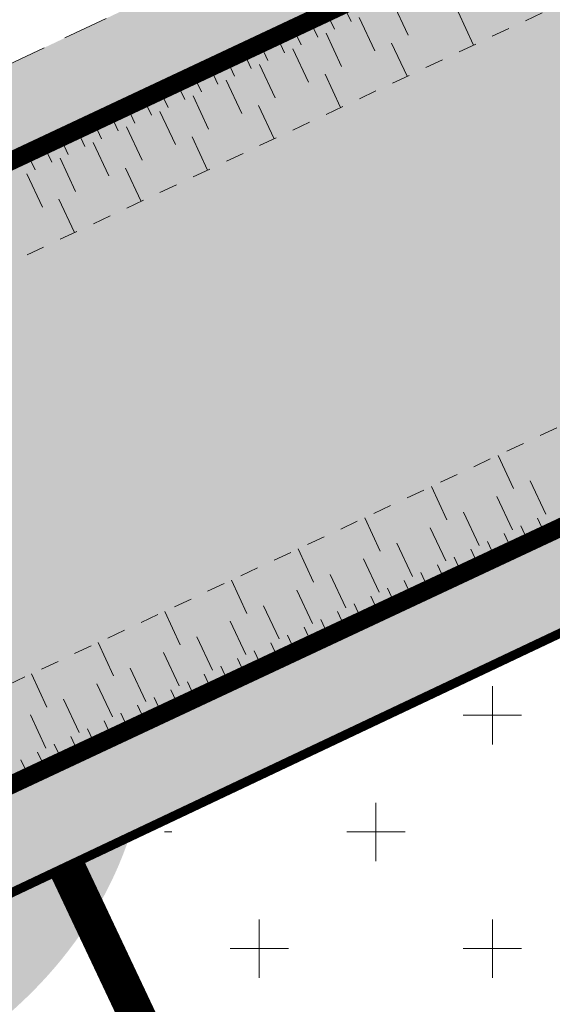
# Model space of a CAD drawing. Units: metres. Extents: x 1408947 to 1409331, y 5218507 to 5218725.
# Drawn here: x 1408981 to 1408984, y 5218688 to 5218693 of the extents above; entities that cross this region are included whole.
import ezdxf

# ---------------------------------------------------------------- set-up
doc = ezdxf.new("R2010")
doc.units = ezdxf.units.M
doc.header["$LTSCALE"] = 2
for name, pattern in [('CACHE', [0.375, 0.25, -0.125]), ('CACHE2', [0.1875, 0.125, -0.0625]), ('DIVISE2', [0.625, 0.25, -0.125, 0, -0.125, 0, -0.125])]:
    doc.linetypes.add(name, pattern=pattern)
for name, color, linetype, lineweight in [('Compo-arbre', 3, 'Continuous', 9), ('Compo-bordure-limite', 7, 'CACHE2', 9), ('Compo-hachures-calcaire', 7, 'Continuous', 35), ('Compo-hachures-herbe', 76, 'Continuous', 35), ('Compo-lots', 168, 'Continuous', 9), ('Compo-réglementaire-bande implantation-ligne', 1, 'DIVISE2', 9), ('Projet-EP-noue', 140, 'Continuous', 9), ('Ramblais', 6, 'Continuous', 9)]:
    doc.layers.add(name, color=color, linetype=linetype, lineweight=lineweight)
doc.layers.add('Compo-arbre-ombre', color=7, linetype='Continuous', lineweight=9, transparency=0.8)

# ---------------------------------------------------------------- blocks, each defined once
blk = doc.blocks.new('Arbre2-2016')
at = {"layer": 'Compo-arbre-ombre', "linetype": 'Continuous'}
h = blk.add_hatch(color=7, dxfattribs=at)
h.dxf.hatch_style = 1
edge = h.paths.add_edge_path()
edge.add_ellipse((-0.268, 0.2459), major_axis=(1.5106, -1.1786), ratio=0.83013, start_angle=0, end_angle=360)

msp = doc.modelspace()

# ---------------------------------------------------------------- hatches: boundary and pattern name
at = {"layer": 'Compo-hachures-calcaire', "ltscale": 10}
h = msp.add_hatch(dxfattribs=at)
h.set_pattern_fill('ALEA', color=256, scale=0.2, angle=255.7454)
h.set_pattern_definition([(207.7454, (1408909.1068, 5218678.5302), (-0.09442, -2.39814), [0, -1.5]), (322.7453, (1408909.3486, 5218678.7783), (0.30307, 2.380787), [0, -2.5]), (48.7454, (1408909.3486, 5218678.7783), (-2.353847, 0.46841), [0, -2]), (75.7454, (1408909.0128, 5218678.8636), (-2.309945, -0.65127), [0, -2]), (329.7453, (1408909.353, 5218679.4994), (0.010667, 2.399976), [0, -2]), (181.7454, (1408909.353, 5218679.4994), (-1.13614, -2.114046), [0, -2]), (307.7453, (1408908.386, 5218678.507), (0.908937, 2.221223), [0, -2.5]), (195.7454, (1408909.729, 5218678.1657), (-0.590957, -2.326106), [0, -2]), (70.7454, (1408909.729, 5218678.1657), (-2.357917, -0.447466), [0, -2]), (9.7454, (1408909.635, 5218678.4991), (0.830864, 2.25159), [0, -1]), (143.7453, (1408908.6278, 5218678.755), (-2.196826, -0.966414), [0, -1.24])])
h.paths.add_polyline_path([(1408948.9634, 5218680.3319), (1408950.2515, 5218678.724), (1408951.6428, 5218679.3672), (1408969.6151, 5218687.7781), (1408987.6451, 5218696.3018), (1408987.0715, 5218698.2429), (1408968.7639, 5218689.5879), (1408950.7992, 5218681.1806)])
at = {"layer": 'Compo-hachures-herbe'}
h = msp.add_hatch(dxfattribs=at)
h.set_pattern_fill('AR-SAND', color=256, scale=0.016, angle=57.9613)
h.set_pattern_definition([(95.46126, (1408891.973, 5218574.25375), (-0.6773737, 0.3937068), [0, -0.617728, 0, -0.69088, 0, -0.6604]), (65.46126, (1408891.973, 5218574.2538), (-0.590682, 1.2181225), [0, -0.333248, 0, -0.556768, 0, -0.21336]), (25.46126, (1408891.70785, 5218573.83), (0.6694356, 1.0740455), [0, -0.2032, 0, -0.73152, 0, -0.95504]), (15.46126, (1408891.7079, 5218573.83), (0.345738, 1.224834), [0, -0.1016, 0, -0.479552, 0, -0.54864])])
h.paths.add_polyline_path([(1408950.2515, 5218678.724), (1408952.8894, 5218675.4313), (1408957.8191, 5218677.6927), (1408964.1491, 5218680.6838), (1408988.8084, 5218692.3358), (1408987.6451, 5218696.3018), (1408969.6151, 5218687.7781), (1408951.6428, 5218679.3672)])
at = {"layer": 'Ramblais'}
h = msp.add_hatch(dxfattribs=at)
h.set_pattern_fill('CROSS', color=6, scale=0.1, angle=90, style=0)
h.set_pattern_definition([(90, (-3191791.85086, 4362560.9522), (-0.635, 0.635), [0.3175, -0.9525]), (180, (-3191791.6921, 4362561.1109), (-0.635, -0.635), [0.3175, -0.9525])])
h.paths.add_polyline_path([(1408990.1515, 5218667.6456), (1408992.4462, 5218669.4839), (1408988.8084, 5218692.3358), (1408982.0022, 5218689.1198)])

# ---------------------------------------------------------------- linework, layer by layer
at = {"layer": 'Compo-bordure-limite', "flags": 128}
msp.add_lwpolyline([(1408950.2515, 5218678.724), (1408951.6428, 5218679.3672), (1408969.6151, 5218687.7781), (1408987.6451, 5218696.3018)], dxfattribs=at)
at = {"layer": 'Compo-lots', "const_width": 0.05, "flags": 128}
msp.add_lwpolyline([(1408968.4928, 5218671.0608), (1408990.5474, 5218681.4118), (1408988.8084, 5218692.3358), (1408964.1491, 5218680.6838)], close=True, dxfattribs=at)
at = {"layer": 'Compo-réglementaire-bande implantation-ligne', "const_width": 0.2, "flags": 128}
msp.add_lwpolyline([(1408986.0267, 5218679.2757), (1408981.4896, 5218688.8776)], dxfattribs=at)
at = {"layer": 'Projet-EP-noue'}
for p, q in [((1408982.9967, 5218693.5675), (1408983.0392, 5218693.477)), ((1408983.2657, 5218693.5833), (1408983.3507, 5218693.4022)), ((1408982.9061, 5218693.525), (1408982.9486, 5218693.4345)), ((1408983.0845, 5218693.4982), (1408983.1695, 5218693.3172)), ((1408983.6224, 5218693.5298), (1408983.7074, 5218693.3488)), ((1408982.8155, 5218693.4825), (1408982.858, 5218693.3919)), ((1408982.6344, 5218693.3974), (1408982.6768, 5218693.3069)), ((1408982.7249, 5218693.4399), (1408982.7674, 5218693.3494)), ((1408982.9033, 5218693.4132), (1408982.9883, 5218693.2321)), ((1408982.5438, 5218693.3549), (1408982.5863, 5218693.2644)), ((1408983.2601, 5218693.3597), (1408983.3451, 5218693.1787)), ((1408982.4532, 5218693.3124), (1408982.4957, 5218693.2218)), ((1408982.7221, 5218693.3281), (1408982.8071, 5218693.1471)), ((1408982.272, 5218693.2273), (1408982.3145, 5218693.1368)), ((1408982.3626, 5218693.2698), (1408982.4051, 5218693.1793)), ((1408982.541, 5218693.2431), (1408982.6259, 5218693.0621)), ((1408982.1814, 5218693.1848), (1408982.2239, 5218693.0943)), ((1408982.8977, 5218693.1896), (1408982.9827, 5218693.0086)), ((1408982.0908, 5218693.1423), (1408982.1333, 5218693.0518)), ((1408982.3598, 5218693.1581), (1408982.4448, 5218692.977)), ((1408982.0002, 5218693.0998), (1408982.0427, 5218693.0092)), ((1408982.1786, 5218693.073), (1408982.2636, 5218692.892)), ((1408981.819, 5218693.0147), (1408981.8615, 5218692.9242)), ((1408981.9096, 5218693.0572), (1408981.9521, 5218692.9667)), ((1408982.5354, 5218693.0195), (1408982.6203, 5218692.8385)), ((1408981.7285, 5218692.9722), (1408981.771, 5218692.8817)), ((1408981.9974, 5218692.988), (1408982.0824, 5218692.8069)), ((1408981.6379, 5218692.9297), (1408981.6804, 5218692.8391)), ((1408981.5473, 5218692.8871), (1408981.5898, 5218692.7966)), ((1408981.8162, 5218692.9029), (1408981.9012, 5218692.7219)), ((1408981.3661, 5218692.8021), (1408981.4086, 5218692.7116)), ((1408981.4567, 5218692.8446), (1408981.4992, 5218692.7541)), ((1408981.6351, 5218692.8179), (1408981.7201, 5218692.6368)), ((1408982.173, 5218692.8494), (1408982.258, 5218692.6684)), ((1408981.2755, 5218692.7596), (1408981.318, 5218692.6691)), ((1408981.4539, 5218692.7328), (1408981.5389, 5218692.5518)), ((1408981.2727, 5218692.6478), (1408981.3577, 5218692.4667)), ((1408981.8106, 5218692.6794), (1408981.8956, 5218692.4983)), ((1408981.4483, 5218692.5093), (1408981.5333, 5218692.3282)), ((1408983.9248, 5218690.9348), (1408983.84, 5218691.116)), ((1408984.1003, 5218690.7961), (1408984.0156, 5218690.9773)), ((1408983.5617, 5218690.765), (1408983.4769, 5218690.9462)), ((1408983.9187, 5218690.7112), (1408983.834, 5218690.8924)), ((1408983.1986, 5218690.5952), (1408983.1138, 5218690.7763)), ((1408983.7372, 5218690.6263), (1408983.6524, 5218690.8075)), ((1408984.0973, 5218690.6843), (1408984.0549, 5218690.7749)), ((1408983.5556, 5218690.5414), (1408983.4709, 5218690.7225)), ((1408984.0065, 5218690.6419), (1408983.9641, 5218690.7324)), ((1408983.9157, 5218690.5994), (1408983.8733, 5218690.69)), ((1408982.8355, 5218690.4253), (1408982.7507, 5218690.6065)), ((1408983.3741, 5218690.4565), (1408983.2893, 5218690.6376)), ((1408983.7342, 5218690.5145), (1408983.6918, 5218690.6051)), ((1408983.8249, 5218690.5569), (1408983.7826, 5218690.6475)), ((1408983.1925, 5218690.3716), (1408983.1078, 5218690.5527)), ((1408983.6434, 5218690.472), (1408983.601, 5218690.5626)), ((1408983.5526, 5218690.4296), (1408983.5102, 5218690.5202)), ((1408983.011, 5218690.2866), (1408982.9262, 5218690.4678)), ((1408983.4618, 5218690.3871), (1408983.4195, 5218690.4777)), ((1408982.4724, 5218690.2555), (1408982.3876, 5218690.4367)), ((1408983.2803, 5218690.3022), (1408983.2379, 5218690.3928)), ((1408983.3711, 5218690.3447), (1408983.3287, 5218690.4352)), ((1408982.8294, 5218690.2017), (1408982.7447, 5218690.3829)), ((1408983.1895, 5218690.2597), (1408983.1471, 5218690.3503)), ((1408982.6479, 5218690.1168), (1408982.5631, 5218690.298)), ((1408983.0987, 5218690.2173), (1408983.0564, 5218690.3079)), ((1408982.1092, 5218690.0857), (1408982.0245, 5218690.2668)), ((1408983.0079, 5218690.1748), (1408982.9656, 5218690.2654)), ((1408982.4663, 5218690.0319), (1408982.3816, 5218690.2131)), ((1408982.8264, 5218690.0899), (1408982.784, 5218690.1805)), ((1408982.9172, 5218690.1324), (1408982.8748, 5218690.223)), ((1408982.2848, 5218689.947), (1408982.2, 5218690.1281)), ((1408982.7356, 5218690.0475), (1408982.6933, 5218690.138)), ((1408981.7461, 5218689.9159), (1408981.6614, 5218690.097)), ((1408982.6448, 5218690.005), (1408982.6025, 5218690.0956)), ((1408982.1032, 5218689.8621), (1408982.0185, 5218690.0432)), ((1408982.5541, 5218689.9625), (1408982.5117, 5218690.0531)), ((1408981.9217, 5218689.7771), (1408981.8369, 5218689.9583)), ((1408982.3725, 5218689.8776), (1408982.3301, 5218689.9682)), ((1408982.4633, 5218689.9201), (1408982.4209, 5218690.0107)), ((1408981.383, 5218689.746), (1408981.2983, 5218689.9272)), ((1408982.2817, 5218689.8352), (1408982.2394, 5218689.9257)), ((1408981.7401, 5218689.6922), (1408981.6554, 5218689.8734)), ((1408982.191, 5218689.7927), (1408982.1486, 5218689.8833)), ((1408982.0094, 5218689.7078), (1408981.967, 5218689.7984)), ((1408982.1002, 5218689.7503), (1408982.0578, 5218689.8408)), ((1408981.5585, 5218689.6073), (1408981.4738, 5218689.7885)), ((1408981.9186, 5218689.6653), (1408981.8763, 5218689.7559)), ((1408981.377, 5218689.5224), (1408981.2923, 5218689.7036)), ((1408981.8279, 5218689.6229), (1408981.7855, 5218689.7135)), ((1408981.7371, 5218689.5804), (1408981.6947, 5218689.671)), ((1408981.5555, 5218689.4955), (1408981.5132, 5218689.5861)), ((1408981.6463, 5218689.538), (1408981.6039, 5218689.6285)), ((1408981.4648, 5218689.453), (1408981.4224, 5218689.5436)), ((1408981.374, 5218689.4106), (1408981.3316, 5218689.5012)), ((1408981.2832, 5218689.3681), (1408981.2408, 5218689.4587))]:
    msp.add_line(p, q, dxfattribs=at)
at = {"layer": 'Projet-EP-noue', "const_width": 0.1, "flags": 128}
msp.add_lwpolyline([(1408952.5068, 5218675.9089), (1408987.8191, 5218692.4251, 0.370315), (1408988.087, 5218693.0187), (1408987.4937, 5218695.0416, 0.459936), (1408986.8015, 5218695.3534), (1408950.5583, 5218678.341)], format="xyb", dxfattribs=at)
at = {"layer": 'Projet-EP-noue', "linetype": 'CACHE', "ltscale": 0.2, "flags": 128}
msp.add_lwpolyline([(1408952.1851, 5218676.3105), (1408987.2185, 5218692.6962, 0.370315), (1408987.4865, 5218693.2898), (1408987.1781, 5218694.3411, 0.459936), (1408986.4859, 5218694.653), (1408950.8799, 5218677.9396)], format="xyb", dxfattribs=at)

# ---------------------------------------------------------------- block references
at = {"layer": 'Compo-arbre', "xscale": 1.5, "yscale": 1.5, "rotation": 212.0737883650822}
msp.add_blockref('Arbre2-2016', (1408978.5298, 5218689.8641), dxfattribs=at)

doc.saveas('drawing.dxf')
